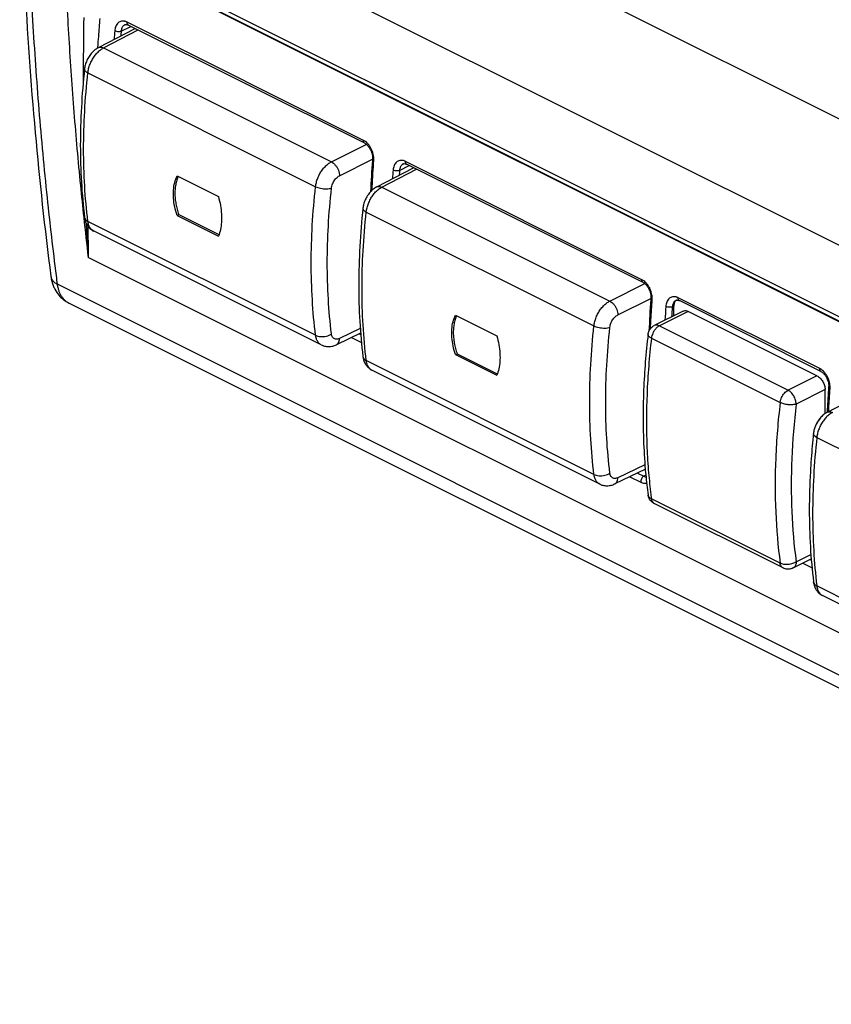
# Model space of a CAD drawing. Extents: x -31.7 to 31.7, y -29.4 to 37.1.
# Drawn here: x -31.6 to -13.8, y -29 to -7.4 of the extents above; entities that cross this region are included whole.
import ezdxf

# ---------------------------------------------------------------- set-up
doc = ezdxf.new("R2010")
doc.units = 0
doc.header["$LTSCALE"] = 16.335
doc.layers.get('0').update_dxf_attribs({"linetype": 'CONTINUOUS'})
doc.layers.add('COSMETICI', color=7, linetype='CONTINUOUS')

msp = doc.modelspace()

# ---------------------------------------------------------------- linework, layer by layer
at = {"color": 7, "linetype": 'CONTINUOUS'}
for p, q in [((-30.079, -4.098), (-2.148, -18.064)), ((-1.938, -19.837), (-30.081, -5.766)), ((-29.914, -7.974), (-29.106, -7.555)), ((-24.063, -10.076), (-29.26, -7.478)), ((-17.947, -13.134), (-23.144, -10.536)), ((-28.185, -10.794), (-27.279, -11.247)), ((-23.798, -11.033), (-22.99, -10.613)), ((-28.185, -11.66), (-28.15, -11.642)), ((-28.185, -11.66), (-27.279, -12.113)), ((-28.15, -11.642), (-27.267, -12.083)), ((-30.219, -11.703), (-30.219, -11.703)), ((-25.017, -14.504), (-30.02, -12.002)), ((-30.959, -12.998), (-30.959, -12.998)), ((0.24, -28.989), (-30.563, -13.588)), ((-14.04, -15.088), (-17.151, -13.532)), ((-17.067, -13.761), (-17.702, -14.079)), ((-17.273, -13.864), (-17.273, -13.653)), ((-14.127, -15.183), (-16.955, -13.768)), ((-22.069, -13.852), (-21.162, -14.305)), ((-24.154, -14.245), (-24.685, -14.5)), ((-22.069, -14.718), (-22.033, -14.7)), ((-22.033, -14.7), (-21.151, -15.142)), ((-24.103, -14.762), (-24.103, -14.762)), ((-22.069, -14.718), (-21.162, -15.171)), ((-18.9, -17.562), (-23.904, -15.061)), ((-13.95, -16.014), (-13.95, -15.487)), ((-13.898, -15.982), (-13.09, -15.563)), ((-17.898, -17.236), (-18.569, -17.558)), ((-14.873, -19.404), (-17.702, -17.99)), ((-14.65, -19.404), (-14.254, -19.206)), ((-14.203, -19.711), (-14.203, -19.711)), ((-9.001, -22.512), (-14.004, -20.01))]:
    msp.add_line(p, q, dxfattribs=at)
at = {"color": 9, "linetype": 'CONTINUOUS'}
for p, q in [((-2.003, -19.71), (-30.146, -5.639)), ((-1.86, -19.89), (-29.579, -6.031)), ((-29.415, -7.614), (-29.201, -7.507)), ((-29.333, -7.47), (-29.333, -7.471)), ((-24.089, -10.013), (-29.286, -7.415)), ((-29.801, -7.981), (-29.042, -7.587)), ((-29.801, -7.981), (-24.795, -10.483)), ((-30.146, -8.527), (-25.144, -11.029)), ((-24.795, -10.483), (-24.029, -10.099)), ((-24.618, -10.788), (-23.894, -10.425)), ((-23.299, -10.673), (-23.085, -10.565)), ((-23.216, -10.529), (-23.217, -10.529)), ((-17.972, -13.072), (-23.169, -10.473)), ((-23.684, -11.039), (-22.926, -10.645)), ((-23.684, -11.039), (-18.679, -13.542)), ((-24.03, -11.586), (-19.027, -14.087)), ((-25.144, -14.292), (-30.146, -11.791)), ((-0.935, -27.187), (-30.138, -12.585)), ((-0.014, -28.573), (-30.813, -13.173)), ((-18.679, -13.542), (-17.912, -13.157)), ((-18.502, -13.846), (-17.778, -13.483)), ((-17.224, -13.525), (-17.224, -13.525)), ((-14.065, -15.025), (-17.177, -13.469)), ((-16.955, -13.768), (-17.59, -14.086)), ((-17.273, -13.653), (-17.306, -13.669)), ((-24.161, -14.144), (-24.618, -14.364)), ((-24.187, -14.261), (-24.151, -14.278)), ((-17.59, -14.086), (-14.762, -15.5)), ((-24.355, -14.341), (-24.136, -14.45)), ((-17.765, -14.357), (-14.936, -15.771)), ((-19.027, -17.35), (-24.03, -14.849)), ((-14.127, -15.183), (-14.762, -15.5)), ((-13.95, -15.487), (-14.585, -15.805)), ((-14.13, -16.535), (-9.128, -19.037)), ((-17.907, -17.136), (-18.502, -17.422)), ((-18.238, -17.399), (-18, -17.518)), ((-18.071, -17.319), (-17.93, -17.389)), ((-17.887, -17.368), (-17.93, -17.389)), ((-14.936, -19.301), (-17.765, -17.887)), ((-14.585, -19.269), (-14.261, -19.107)), ((-14.275, -19.217), (-14.252, -19.228)), ((-14.439, -19.299), (-14.236, -19.4)), ((-9.128, -22.3), (-14.13, -19.799))]:
    msp.add_line(p, q, dxfattribs=at)
at = {"color": 7, "linetype": 'CONTINUOUS'}
for points, knots in [([(-31.644, -3.39), (-31.626, -4.433), (-31.553, -6.587), (-31.329, -9.792), (-31.095, -11.948), (-30.959, -12.998)], [0, 0, 0, 0, 0.324759, 0.6706, 1, 1, 1, 1]), ([(-29.333, -7.471), (-29.326, -7.467), (-29.306, -7.462), (-29.285, -7.467), (-29.273, -7.472)], [0, 0, 0, 0, 0.379876, 1, 1, 1, 1]), ([(-29.914, -7.974), (-29.938, -7.987), (-29.99, -8.02), (-30.06, -8.084), (-30.123, -8.167), (-30.172, -8.259), (-30.205, -8.352), (-30.217, -8.415), (-30.22, -8.443)], [0, 0, 0, 0, 0.139541, 0.312831, 0.490997, 0.671895, 0.852238, 1, 1, 1, 1]), ([(-30.22, -8.443), (-30.25, -8.723), (-30.296, -9.281), (-30.32, -10.111), (-30.297, -10.919), (-30.25, -11.447), (-30.219, -11.703)], [0, 0, 0, 0, 0.25797, 0.513916, 0.762851, 1, 1, 1, 1]), ([(-24.063, -10.076), (-24.042, -10.087), (-24.01, -10.112), (-23.983, -10.144), (-23.972, -10.158)], [0, 0, 0, 0, 0.560976, 1, 1, 1, 1]), ([(-23.972, -10.158), (-23.967, -10.166), (-23.944, -10.2), (-23.923, -10.246), (-23.91, -10.285), (-23.908, -10.295)], [0, 0, 0, 0, 0.191199, 0.795002, 1, 1, 1, 1]), ([(-23.908, -10.295), (-23.902, -10.314), (-23.894, -10.355), (-23.892, -10.397), (-23.894, -10.418)], [0, 0, 0, 0, 0.484601, 1, 1, 1, 1]), ([(-23.217, -10.529), (-23.21, -10.525), (-23.189, -10.52), (-23.169, -10.525), (-23.157, -10.53)], [0, 0, 0, 0, 0.379876, 1, 1, 1, 1]), ([(-28.185, -11.66), (-28.206, -11.598), (-28.242, -11.473), (-28.269, -11.286), (-28.27, -11.107), (-28.244, -10.942), (-28.208, -10.84), (-28.185, -10.794)], [0, 0, 0, 0, 0.22238, 0.436577, 0.637345, 0.825996, 1, 1, 1, 1]), ([(-28.163, -10.804), (-28.171, -10.824), (-28.191, -10.875), (-28.214, -10.962), (-28.23, -11.066), (-28.235, -11.175), (-28.23, -11.289), (-28.213, -11.406), (-28.187, -11.524), (-28.163, -11.603), (-28.15, -11.642)], [0, 0, 0, 0, 0.075542, 0.192341, 0.314588, 0.442259, 0.575135, 0.712792, 0.854655, 1, 1, 1, 1]), ([(-27.279, -11.247), (-27.26, -11.311), (-27.231, -11.438), (-27.208, -11.626), (-27.207, -11.805), (-27.228, -11.967), (-27.259, -12.068), (-27.279, -12.113)], [0, 0, 0, 0, 0.226047, 0.443452, 0.645537, 0.832233, 1, 1, 1, 1]), ([(-23.798, -11.033), (-23.822, -11.045), (-23.873, -11.078), (-23.943, -11.143), (-24.006, -11.225), (-24.056, -11.317), (-24.089, -11.41), (-24.1, -11.473), (-24.103, -11.502)], [0, 0, 0, 0, 0.139541, 0.312831, 0.490997, 0.671895, 0.852238, 1, 1, 1, 1]), ([(-24.103, -11.502), (-24.133, -11.781), (-24.179, -12.339), (-24.203, -13.17), (-24.181, -13.978), (-24.134, -14.505), (-24.103, -14.762)], [0, 0, 0, 0, 0.25797, 0.513916, 0.762851, 1, 1, 1, 1]), ([(-30.219, -11.703), (-30.216, -11.729), (-30.205, -11.783), (-30.173, -11.859), (-30.125, -11.927), (-30.071, -11.973), (-30.034, -11.995), (-30.02, -12.003)], [0, 0, 0, 0, 0.206278, 0.43801, 0.657603, 0.870232, 1, 1, 1, 1]), ([(-30.959, -12.998), (-30.95, -13.068), (-30.926, -13.164), (-30.886, -13.254), (-30.873, -13.279)], [0, 0, 0, 0, 0.713911, 1, 1, 1, 1]), ([(-17.947, -13.134), (-17.926, -13.145), (-17.893, -13.17), (-17.866, -13.202), (-17.856, -13.217)], [0, 0, 0, 0, 0.560976, 1, 1, 1, 1]), ([(-30.873, -13.279), (-30.847, -13.328), (-30.772, -13.441), (-30.656, -13.538), (-30.574, -13.582), (-30.562, -13.588)], [0, 0, 0, 0, 0.373063, 0.910077, 1, 1, 1, 1]), ([(-17.856, -13.217), (-17.85, -13.225), (-17.828, -13.258), (-17.806, -13.304), (-17.794, -13.343), (-17.791, -13.353)], [0, 0, 0, 0, 0.191199, 0.795002, 1, 1, 1, 1]), ([(-17.791, -13.353), (-17.786, -13.372), (-17.777, -13.413), (-17.776, -13.455), (-17.777, -13.477)], [0, 0, 0, 0, 0.484601, 1, 1, 1, 1]), ([(-17.216, -13.522), (-17.218, -13.523), (-17.238, -13.536), (-17.256, -13.563), (-17.265, -13.591), (-17.267, -13.599)], [0, 0, 0, 0, 0.061302, 0.747489, 1, 1, 1, 1]), ([(-17.224, -13.525), (-17.217, -13.522), (-17.196, -13.517), (-17.176, -13.522), (-17.164, -13.527)], [0, 0, 0, 0, 0.379959, 1, 1, 1, 1]), ([(-17.067, -13.761), (-17.053, -13.755), (-17.014, -13.746), (-16.976, -13.758), (-16.955, -13.768)], [0, 0, 0, 0, 0.393844, 1, 1, 1, 1]), ([(-22.069, -14.718), (-22.09, -14.656), (-22.125, -14.531), (-22.153, -14.344), (-22.154, -14.165), (-22.128, -14), (-22.091, -13.898), (-22.069, -13.852)], [0, 0, 0, 0, 0.22238, 0.436577, 0.637345, 0.825996, 1, 1, 1, 1]), ([(-22.046, -13.862), (-22.055, -13.882), (-22.074, -13.933), (-22.098, -14.02), (-22.114, -14.124), (-22.119, -14.233), (-22.113, -14.347), (-22.097, -14.464), (-22.071, -14.582), (-22.047, -14.661), (-22.033, -14.7)], [0, 0, 0, 0, 0.075542, 0.192341, 0.314588, 0.442259, 0.575135, 0.712792, 0.854655, 1, 1, 1, 1]), ([(-17.838, -14.273), (-17.886, -14.678), (-17.951, -15.478), (-17.952, -16.496), (-17.912, -17.104), (-17.892, -17.32)], [0, 0, 0, 0, 0.400938, 0.78741, 1, 1, 1, 1]), ([(-17.838, -14.273), (-17.835, -14.244), (-17.817, -14.185), (-17.765, -14.118), (-17.722, -14.089), (-17.702, -14.079)], [0, 0, 0, 0, 0.364718, 0.732797, 1, 1, 1, 1]), ([(-21.162, -14.305), (-21.144, -14.369), (-21.114, -14.496), (-21.091, -14.685), (-21.09, -14.863), (-21.112, -15.026), (-21.143, -15.126), (-21.162, -15.171)], [0, 0, 0, 0, 0.226047, 0.443452, 0.645537, 0.832233, 1, 1, 1, 1]), ([(-25.017, -14.504), (-24.996, -14.515), (-24.944, -14.534), (-24.858, -14.545), (-24.768, -14.533), (-24.711, -14.512), (-24.685, -14.5)], [0, 0, 0, 0, 0.208242, 0.474535, 0.753715, 1, 1, 1, 1]), ([(-24.103, -14.762), (-24.1, -14.787), (-24.089, -14.841), (-24.057, -14.917), (-24.008, -14.985), (-23.955, -15.032), (-23.918, -15.054), (-23.904, -15.061)], [0, 0, 0, 0, 0.206278, 0.43801, 0.657603, 0.870232, 1, 1, 1, 1]), ([(-14.04, -15.088), (-14.019, -15.098), (-13.986, -15.124), (-13.96, -15.155), (-13.949, -15.17)], [0, 0, 0, 0, 0.560976, 1, 1, 1, 1]), ([(-14.127, -15.183), (-14.101, -15.195), (-14.053, -15.233), (-13.998, -15.307), (-13.96, -15.395), (-13.95, -15.457), (-13.95, -15.487)], [0, 0, 0, 0, 0.229992, 0.489105, 0.754148, 1, 1, 1, 1]), ([(-13.949, -15.17), (-13.943, -15.178), (-13.921, -15.211), (-13.899, -15.257), (-13.887, -15.296), (-13.884, -15.306)], [0, 0, 0, 0, 0.191199, 0.795002, 1, 1, 1, 1]), ([(-13.884, -15.306), (-13.879, -15.326), (-13.871, -15.367), (-13.869, -15.409), (-13.871, -15.43)], [0, 0, 0, 0, 0.484601, 1, 1, 1, 1]), ([(-13.898, -15.982), (-13.922, -15.995), (-13.974, -16.028), (-14.044, -16.092), (-14.107, -16.175), (-14.156, -16.267), (-14.189, -16.36), (-14.201, -16.423), (-14.204, -16.451)], [0, 0, 0, 0, 0.139541, 0.312831, 0.490997, 0.671895, 0.852238, 1, 1, 1, 1]), ([(-13.898, -15.982), (-13.922, -15.995), (-13.973, -16.027), (-14.043, -16.091), (-14.106, -16.173), (-14.156, -16.266), (-14.189, -16.359), (-14.201, -16.422), (-14.204, -16.451)], [0, 0, 0, 0, 0.136834, 0.310151, 0.488409, 0.669422, 0.849838, 1, 1, 1, 1]), ([(-14.231, -16.723), (-14.248, -16.912), (-14.283, -17.379), (-14.304, -18.119), (-14.281, -18.927), (-14.234, -19.455), (-14.203, -19.711)], [0, 0, 0, 0, 0.190418, 0.469664, 0.741262, 1, 1, 1, 1]), ([(-14.231, -16.723), (-14.248, -16.911), (-14.282, -17.379), (-14.304, -18.118), (-14.281, -18.927), (-14.234, -19.455), (-14.203, -19.711)], [0, 0, 0, 0, 0.18998, 0.469239, 0.740848, 1, 1, 1, 1]), ([(-18.9, -17.562), (-18.879, -17.573), (-18.828, -17.592), (-18.742, -17.603), (-18.651, -17.592), (-18.594, -17.571), (-18.569, -17.558)], [0, 0, 0, 0, 0.208242, 0.474535, 0.753715, 1, 1, 1, 1]), ([(-17.831, -17.833), (-17.834, -17.823), (-17.836, -17.811), (-17.838, -17.8), (-17.838, -17.799)], [0, 0, 0, 0, 0.955713, 1, 1, 1, 1]), ([(-17.702, -17.99), (-17.715, -17.983), (-17.756, -17.958), (-17.803, -17.905), (-17.825, -17.855), (-17.831, -17.833)], [0, 0, 0, 0, 0.216217, 0.68395, 1, 1, 1, 1]), ([(-14.65, -19.404), (-14.676, -19.417), (-14.734, -19.435), (-14.812, -19.429), (-14.858, -19.412), (-14.874, -19.404)], [0, 0, 0, 0, 0.380024, 0.76897, 1, 1, 1, 1]), ([(-14.201, -19.726), (-14.198, -19.746), (-14.187, -19.795), (-14.157, -19.867), (-14.108, -19.936), (-14.055, -19.982), (-14.018, -20.004), (-14.004, -20.011)], [0, 0, 0, 0, 0.17163, 0.415088, 0.645948, 0.869609, 1, 1, 1, 1])]:
    msp.add_open_spline(points, degree=3, knots=knots, dxfattribs=at)
at = {"color": 9, "linetype": 'CONTINUOUS'}
for points, knots in [([(-30.837, -12.982), (-30.909, -12.413), (-31.05, -11.199), (-31.224, -9.332), (-31.361, -7.373), (-31.456, -5.389), (-31.49, -4.057), (-31.501, -3.387)], [0, 0, 0, 0, 0.179119, 0.380693, 0.584722, 0.791171, 1, 1, 1, 1]), ([(-30.648, -6.132), (-30.626, -6.679), (-30.571, -7.767), (-30.458, -9.39), (-30.342, -10.701), (-30.263, -11.47), (-30.237, -11.705)], [0, 0, 0, 0, 0.293813, 0.584833, 0.873028, 1, 1, 1, 1]), ([(-30.238, -7.311), (-30.239, -7.44), (-30.242, -7.706), (-30.246, -8.084), (-30.248, -8.332), (-30.248, -8.443)], [0, 0, 0, 0, 0.342417, 0.705448, 1, 1, 1, 1]), ([(-29.885, -7.331), (-29.894, -7.463), (-29.91, -7.677), (-29.927, -7.891), (-29.933, -7.973)], [0, 0, 0, 0, 0.618703, 1, 1, 1, 1]), ([(-29.339, -7.396), (-29.348, -7.394), (-29.371, -7.39), (-29.408, -7.392), (-29.449, -7.406), (-29.484, -7.431), (-29.514, -7.465), (-29.537, -7.508), (-29.551, -7.556), (-29.555, -7.59), (-29.557, -7.607)], [0, 0, 0, 0, 0.080212, 0.199187, 0.3183, 0.440973, 0.570758, 0.708842, 0.853345, 1, 1, 1, 1]), ([(-29.333, -7.471), (-29.342, -7.475), (-29.36, -7.487), (-29.382, -7.512), (-29.399, -7.543), (-29.41, -7.578), (-29.414, -7.602), (-29.415, -7.614)], [0, 0, 0, 0, 0.175063, 0.367898, 0.572303, 0.785115, 1, 1, 1, 1]), ([(-29.299, -7.409), (-29.307, -7.405), (-29.321, -7.4), (-29.334, -7.397), (-29.339, -7.396)], [0, 0, 0, 0, 0.666798, 1, 1, 1, 1]), ([(-29.26, -7.477), (-29.268, -7.473), (-29.286, -7.454), (-29.287, -7.429), (-29.286, -7.415)], [0, 0, 0, 0, 0.37522, 1, 1, 1, 1]), ([(-29.415, -7.614), (-29.43, -7.62), (-29.462, -7.626), (-29.51, -7.623), (-29.543, -7.614), (-29.557, -7.607)], [0, 0, 0, 0, 0.316162, 0.674792, 1, 1, 1, 1]), ([(-30.146, -8.527), (-30.143, -8.496), (-30.131, -8.432), (-30.1, -8.337), (-30.057, -8.246), (-30.004, -8.162), (-29.942, -8.087), (-29.875, -8.026), (-29.826, -7.993), (-29.801, -7.981)], [0, 0, 0, 0, 0.142472, 0.291196, 0.442543, 0.592569, 0.737568, 0.874181, 1, 1, 1, 1]), ([(-29.914, -7.975), (-29.907, -7.97), (-29.884, -7.963), (-29.844, -7.963), (-29.815, -7.973), (-29.801, -7.981)], [0, 0, 0, 0, 0.222344, 0.586831, 1, 1, 1, 1]), ([(-30.248, -8.443), (-30.249, -8.478), (-30.249, -8.581), (-30.25, -8.684), (-30.25, -8.753)], [0, 0, 0, 0, 0.335521, 1, 1, 1, 1]), ([(-30.146, -11.791), (-30.177, -11.532), (-30.224, -11.005), (-30.247, -10.198), (-30.223, -9.369), (-30.177, -8.81), (-30.146, -8.527)], [0, 0, 0, 0, 0.239027, 0.485632, 0.739447, 1, 1, 1, 1]), ([(-30.22, -8.443), (-30.22, -8.445), (-30.22, -8.457), (-30.211, -8.48), (-30.184, -8.506), (-30.16, -8.52), (-30.146, -8.527)], [0, 0, 0, 0, 0.046142, 0.290075, 0.603003, 1, 1, 1, 1]), ([(-24.063, -10.076), (-24.071, -10.072), (-24.088, -10.053), (-24.09, -10.028), (-24.089, -10.013)], [0, 0, 0, 0, 0.376114, 1, 1, 1, 1]), ([(-23.906, -10.225), (-23.914, -10.205), (-23.933, -10.168), (-23.967, -10.117), (-24.006, -10.073), (-24.042, -10.041), (-24.066, -10.026), (-24.075, -10.02)], [0, 0, 0, 0, 0.23599, 0.466475, 0.683827, 0.881542, 1, 1, 1, 1]), ([(-23.868, -10.363), (-23.868, -10.357), (-23.873, -10.33), (-23.88, -10.297), (-23.889, -10.271), (-23.891, -10.265)], [0, 0, 0, 0, 0.192383, 0.794123, 1, 1, 1, 1]), ([(-23.864, -10.453), (-23.863, -10.436), (-23.863, -10.406), (-23.866, -10.376), (-23.868, -10.363)], [0, 0, 0, 0, 0.579666, 1, 1, 1, 1]), ([(-25.144, -11.029), (-25.14, -10.997), (-25.128, -10.933), (-25.097, -10.839), (-25.054, -10.748), (-25, -10.664), (-24.938, -10.589), (-24.87, -10.528), (-24.82, -10.496), (-24.795, -10.483)], [0, 0, 0, 0, 0.142256, 0.290758, 0.441934, 0.591885, 0.736943, 0.873778, 1, 1, 1, 1]), ([(-24.795, -10.483), (-24.779, -10.492), (-24.747, -10.514), (-24.705, -10.557), (-24.669, -10.609), (-24.641, -10.667), (-24.623, -10.728), (-24.619, -10.769), (-24.618, -10.788)], [0, 0, 0, 0, 0.148839, 0.313421, 0.488155, 0.665815, 0.838747, 1, 1, 1, 1]), ([(-23.893, -10.418), (-23.893, -10.423), (-23.89, -10.44), (-23.874, -10.448), (-23.864, -10.453)], [0, 0, 0, 0, 0.278417, 1, 1, 1, 1]), ([(-23.222, -10.454), (-23.232, -10.452), (-23.255, -10.449), (-23.292, -10.451), (-23.332, -10.464), (-23.368, -10.489), (-23.398, -10.524), (-23.42, -10.566), (-23.434, -10.614), (-23.439, -10.648), (-23.44, -10.665)], [0, 0, 0, 0, 0.080212, 0.199187, 0.3183, 0.440973, 0.570758, 0.708842, 0.853345, 1, 1, 1, 1]), ([(-23.217, -10.529), (-23.226, -10.534), (-23.244, -10.546), (-23.266, -10.57), (-23.283, -10.601), (-23.294, -10.636), (-23.298, -10.66), (-23.299, -10.673)], [0, 0, 0, 0, 0.175063, 0.367898, 0.572303, 0.785115, 1, 1, 1, 1]), ([(-23.182, -10.467), (-23.191, -10.463), (-23.204, -10.458), (-23.218, -10.455), (-23.222, -10.454)], [0, 0, 0, 0, 0.666798, 1, 1, 1, 1]), ([(-23.144, -10.536), (-23.152, -10.531), (-23.169, -10.513), (-23.171, -10.488), (-23.169, -10.473)], [0, 0, 0, 0, 0.37522, 1, 1, 1, 1]), ([(-24.793, -11.061), (-24.792, -11.045), (-24.786, -11.013), (-24.77, -10.966), (-24.748, -10.92), (-24.721, -10.878), (-24.69, -10.841), (-24.656, -10.81), (-24.631, -10.795), (-24.618, -10.788)], [0, 0, 0, 0, 0.14187, 0.290364, 0.441577, 0.591621, 0.736818, 0.873848, 1, 1, 1, 1]), ([(-23.299, -10.673), (-23.313, -10.678), (-23.346, -10.684), (-23.394, -10.681), (-23.426, -10.672), (-23.44, -10.665)], [0, 0, 0, 0, 0.316162, 0.674792, 1, 1, 1, 1]), ([(-25.144, -14.292), (-25.176, -14.033), (-25.223, -13.505), (-25.246, -12.699), (-25.222, -11.87), (-25.175, -11.311), (-25.144, -11.029)], [0, 0, 0, 0, 0.239226, 0.485878, 0.739618, 1, 1, 1, 1]), ([(-25.144, -11.029), (-25.127, -11.037), (-25.091, -11.051), (-25.032, -11.066), (-24.969, -11.076), (-24.906, -11.078), (-24.847, -11.074), (-24.81, -11.066), (-24.793, -11.061)], [0, 0, 0, 0, 0.154742, 0.32694, 0.507424, 0.68613, 0.853184, 1, 1, 1, 1]), ([(-23.798, -11.033), (-23.79, -11.029), (-23.768, -11.021), (-23.728, -11.021), (-23.699, -11.032), (-23.684, -11.039)], [0, 0, 0, 0, 0.222344, 0.586831, 1, 1, 1, 1]), ([(-24.793, -14.264), (-24.825, -14.01), (-24.871, -13.491), (-24.894, -12.7), (-24.87, -11.886), (-24.824, -11.337), (-24.793, -11.061)], [0, 0, 0, 0, 0.239223, 0.485881, 0.739625, 1, 1, 1, 1]), ([(-24.03, -11.586), (-24.026, -11.554), (-24.014, -11.49), (-23.984, -11.396), (-23.941, -11.305), (-23.888, -11.22), (-23.826, -11.145), (-23.759, -11.084), (-23.709, -11.052), (-23.684, -11.039)], [0, 0, 0, 0, 0.142472, 0.291196, 0.442543, 0.592569, 0.737568, 0.874181, 1, 1, 1, 1]), ([(-24.03, -14.849), (-24.061, -14.591), (-24.108, -14.063), (-24.13, -13.257), (-24.106, -12.427), (-24.06, -11.868), (-24.03, -11.586)], [0, 0, 0, 0, 0.239027, 0.485632, 0.739447, 1, 1, 1, 1]), ([(-24.103, -11.502), (-24.103, -11.503), (-24.104, -11.515), (-24.095, -11.538), (-24.068, -11.564), (-24.044, -11.579), (-24.03, -11.586)], [0, 0, 0, 0, 0.046142, 0.290075, 0.603003, 1, 1, 1, 1]), ([(-30.219, -11.703), (-30.218, -11.713), (-30.211, -11.736), (-30.186, -11.767), (-30.16, -11.784), (-30.146, -11.791)], [0, 0, 0, 0, 0.245377, 0.595636, 1, 1, 1, 1]), ([(-30.185, -11.828), (-30.184, -11.845), (-30.171, -12.097), (-30.155, -12.349), (-30.138, -12.585)], [0, 0, 0, 0, 0.065051, 1, 1, 1, 1]), ([(-30.02, -12.002), (-30.033, -11.996), (-30.063, -11.977), (-30.102, -11.931), (-30.133, -11.866), (-30.143, -11.817), (-30.146, -11.791)], [0, 0, 0, 0, 0.162954, 0.416051, 0.69288, 1, 1, 1, 1]), ([(-30.959, -12.998), (-30.958, -13.009), (-30.952, -13.032), (-30.937, -13.066), (-30.915, -13.097), (-30.887, -13.126), (-30.852, -13.152), (-30.826, -13.166), (-30.813, -13.173)], [0, 0, 0, 0, 0.145179, 0.297348, 0.456782, 0.626074, 0.806889, 1, 1, 1, 1]), ([(-30.578, -13.58), (-30.582, -13.577), (-30.604, -13.565), (-30.64, -13.538), (-30.684, -13.494), (-30.722, -13.443), (-30.755, -13.384), (-30.781, -13.319), (-30.801, -13.248), (-30.809, -13.199), (-30.813, -13.173)], [0, 0, 0, 0, 0.029463, 0.152559, 0.27868, 0.409474, 0.546251, 0.689946, 0.841123, 1, 1, 1, 1]), ([(-17.946, -13.134), (-17.954, -13.13), (-17.972, -13.111), (-17.973, -13.086), (-17.972, -13.072)], [0, 0, 0, 0, 0.376114, 1, 1, 1, 1]), ([(-17.79, -13.283), (-17.798, -13.264), (-17.817, -13.226), (-17.851, -13.175), (-17.889, -13.131), (-17.926, -13.1), (-17.95, -13.084), (-17.959, -13.079)], [0, 0, 0, 0, 0.23599, 0.466475, 0.683827, 0.881542, 1, 1, 1, 1]), ([(-17.751, -13.422), (-17.752, -13.415), (-17.756, -13.389), (-17.764, -13.356), (-17.772, -13.329), (-17.774, -13.323)], [0, 0, 0, 0, 0.192383, 0.794123, 1, 1, 1, 1]), ([(-19.027, -14.087), (-19.024, -14.055), (-19.012, -13.991), (-18.981, -13.897), (-18.937, -13.806), (-18.884, -13.722), (-18.822, -13.648), (-18.754, -13.586), (-18.704, -13.554), (-18.679, -13.542)], [0, 0, 0, 0, 0.142256, 0.290758, 0.441934, 0.591885, 0.736943, 0.873778, 1, 1, 1, 1]), ([(-18.679, -13.542), (-18.662, -13.55), (-18.631, -13.572), (-18.589, -13.615), (-18.553, -13.667), (-18.525, -13.726), (-18.507, -13.786), (-18.502, -13.827), (-18.502, -13.846)], [0, 0, 0, 0, 0.148839, 0.313421, 0.488155, 0.665815, 0.838747, 1, 1, 1, 1]), ([(-17.776, -13.477), (-17.777, -13.481), (-17.773, -13.498), (-17.758, -13.506), (-17.748, -13.511)], [0, 0, 0, 0, 0.278417, 1, 1, 1, 1]), ([(-17.748, -13.511), (-17.747, -13.494), (-17.747, -13.464), (-17.749, -13.434), (-17.751, -13.422)], [0, 0, 0, 0, 0.579666, 1, 1, 1, 1]), ([(-17.23, -13.45), (-17.24, -13.448), (-17.263, -13.445), (-17.3, -13.447), (-17.341, -13.461), (-17.376, -13.486), (-17.406, -13.521), (-17.428, -13.564), (-17.442, -13.611), (-17.446, -13.645), (-17.447, -13.661)], [0, 0, 0, 0, 0.081061, 0.200898, 0.320598, 0.443741, 0.573782, 0.711623, 0.855144, 1, 1, 1, 1]), ([(-17.224, -13.525), (-17.234, -13.53), (-17.251, -13.542), (-17.273, -13.568), (-17.29, -13.599), (-17.301, -13.633), (-17.305, -13.657), (-17.306, -13.669)], [0, 0, 0, 0, 0.180993, 0.373796, 0.577374, 0.788245, 1, 1, 1, 1]), ([(-17.19, -13.463), (-17.199, -13.459), (-17.212, -13.455), (-17.226, -13.451), (-17.23, -13.45)], [0, 0, 0, 0, 0.66741, 1, 1, 1, 1]), ([(-17.151, -13.532), (-17.159, -13.528), (-17.176, -13.509), (-17.178, -13.484), (-17.177, -13.469)], [0, 0, 0, 0, 0.375216, 1, 1, 1, 1]), ([(-17.306, -13.669), (-17.32, -13.675), (-17.353, -13.68), (-17.401, -13.677), (-17.433, -13.668), (-17.447, -13.661)], [0, 0, 0, 0, 0.316162, 0.674792, 1, 1, 1, 1]), ([(-18.677, -14.119), (-18.675, -14.103), (-18.669, -14.071), (-18.654, -14.024), (-18.632, -13.978), (-18.605, -13.936), (-18.574, -13.899), (-18.54, -13.869), (-18.515, -13.853), (-18.502, -13.846)], [0, 0, 0, 0, 0.14187, 0.290364, 0.441577, 0.591621, 0.736818, 0.873848, 1, 1, 1, 1]), ([(-25.144, -14.292), (-25.127, -14.3), (-25.091, -14.313), (-25.031, -14.322), (-24.968, -14.322), (-24.905, -14.312), (-24.846, -14.293), (-24.81, -14.274), (-24.793, -14.264)], [0, 0, 0, 0, 0.14992, 0.315696, 0.491213, 0.668889, 0.84084, 1, 1, 1, 1]), ([(-24.618, -14.364), (-24.63, -14.369), (-24.653, -14.378), (-24.688, -14.382), (-24.721, -14.376), (-24.749, -14.359), (-24.771, -14.334), (-24.787, -14.301), (-24.792, -14.277), (-24.793, -14.264)], [0, 0, 0, 0, 0.156308, 0.298261, 0.429925, 0.558625, 0.692736, 0.838835, 1, 1, 1, 1]), ([(-19.027, -17.35), (-19.059, -17.092), (-19.106, -16.564), (-19.129, -15.757), (-19.105, -14.928), (-19.058, -14.369), (-19.027, -14.087)], [0, 0, 0, 0, 0.239226, 0.485878, 0.739618, 1, 1, 1, 1]), ([(-19.027, -14.087), (-19.011, -14.095), (-18.974, -14.11), (-18.915, -14.125), (-18.852, -14.134), (-18.789, -14.136), (-18.731, -14.132), (-18.694, -14.124), (-18.677, -14.119)], [0, 0, 0, 0, 0.154742, 0.32694, 0.507424, 0.68613, 0.853184, 1, 1, 1, 1]), ([(-18.677, -17.322), (-18.708, -17.068), (-18.755, -16.55), (-18.777, -15.758), (-18.753, -14.944), (-18.707, -14.396), (-18.677, -14.119)], [0, 0, 0, 0, 0.239223, 0.485881, 0.739625, 1, 1, 1, 1]), ([(-17.765, -14.357), (-17.785, -14.347), (-17.816, -14.329), (-17.84, -14.291), (-17.838, -14.275), (-17.838, -14.273)], [0, 0, 0, 0, 0.568169, 0.95346, 1, 1, 1, 1]), ([(-17.716, -14.212), (-17.722, -14.224), (-17.745, -14.269), (-17.76, -14.319), (-17.765, -14.357)], [0, 0, 0, 0, 0.256154, 1, 1, 1, 1]), ([(-17.651, -14.129), (-17.658, -14.136), (-17.682, -14.161), (-17.703, -14.19), (-17.716, -14.212)], [0, 0, 0, 0, 0.269321, 1, 1, 1, 1]), ([(-17.59, -14.086), (-17.611, -14.075), (-17.649, -14.063), (-17.688, -14.072), (-17.702, -14.079)], [0, 0, 0, 0, 0.610804, 1, 1, 1, 1]), ([(-25.017, -14.504), (-25.029, -14.498), (-25.06, -14.478), (-25.099, -14.433), (-25.13, -14.367), (-25.14, -14.318), (-25.144, -14.292)], [0, 0, 0, 0, 0.162775, 0.416589, 0.693454, 1, 1, 1, 1]), ([(-24.685, -14.5), (-24.68, -14.498), (-24.663, -14.488), (-24.639, -14.46), (-24.622, -14.415), (-24.619, -14.382), (-24.618, -14.364)], [0, 0, 0, 0, 0.105407, 0.367828, 0.663337, 1, 1, 1, 1]), ([(-17.765, -14.357), (-17.812, -14.763), (-17.877, -15.564), (-17.879, -16.552), (-17.843, -17.13), (-17.827, -17.314)], [0, 0, 0, 0, 0.413709, 0.813286, 1, 1, 1, 1]), ([(-24.103, -14.762), (-24.102, -14.771), (-24.095, -14.794), (-24.069, -14.826), (-24.044, -14.842), (-24.03, -14.849)], [0, 0, 0, 0, 0.245377, 0.595636, 1, 1, 1, 1]), ([(-23.904, -15.061), (-23.916, -15.054), (-23.946, -15.035), (-23.986, -14.99), (-24.016, -14.924), (-24.027, -14.875), (-24.03, -14.849)], [0, 0, 0, 0, 0.162954, 0.416051, 0.69288, 1, 1, 1, 1]), ([(-14.04, -15.088), (-14.048, -15.083), (-14.065, -15.065), (-14.067, -15.04), (-14.065, -15.025)], [0, 0, 0, 0, 0.376114, 1, 1, 1, 1]), ([(-13.883, -15.237), (-13.891, -15.217), (-13.91, -15.18), (-13.944, -15.128), (-13.982, -15.084), (-14.019, -15.053), (-14.043, -15.037), (-14.052, -15.032)], [0, 0, 0, 0, 0.23599, 0.466475, 0.683827, 0.881542, 1, 1, 1, 1]), ([(-13.844, -15.375), (-13.845, -15.369), (-13.849, -15.342), (-13.857, -15.309), (-13.865, -15.283), (-13.868, -15.276)], [0, 0, 0, 0, 0.192383, 0.794123, 1, 1, 1, 1]), ([(-14.936, -15.771), (-14.932, -15.734), (-14.91, -15.659), (-14.85, -15.564), (-14.792, -15.515), (-14.762, -15.5)], [0, 0, 0, 0, 0.342396, 0.690914, 1, 1, 1, 1]), ([(-14.585, -15.805), (-14.585, -15.775), (-14.595, -15.713), (-14.633, -15.625), (-14.688, -15.55), (-14.736, -15.513), (-14.762, -15.5)], [0, 0, 0, 0, 0.243804, 0.509798, 0.769469, 1, 1, 1, 1]), ([(-13.87, -15.43), (-13.87, -15.435), (-13.867, -15.451), (-13.851, -15.46), (-13.841, -15.465)], [0, 0, 0, 0, 0.278417, 1, 1, 1, 1]), ([(-13.841, -15.465), (-13.84, -15.447), (-13.84, -15.417), (-13.843, -15.387), (-13.844, -15.375)], [0, 0, 0, 0, 0.579666, 1, 1, 1, 1]), ([(-14.936, -15.771), (-14.984, -16.177), (-15.049, -16.978), (-15.051, -18.159), (-14.986, -18.928), (-14.936, -19.301)], [0, 0, 0, 0, 0.346388, 0.68093, 1, 1, 1, 1]), ([(-14.585, -15.805), (-14.611, -15.813), (-14.67, -15.822), (-14.761, -15.82), (-14.853, -15.804), (-14.911, -15.784), (-14.936, -15.771)], [0, 0, 0, 0, 0.226904, 0.491212, 0.760196, 1, 1, 1, 1]), ([(-14.585, -15.805), (-14.632, -16.203), (-14.695, -16.989), (-14.697, -18.148), (-14.634, -18.903), (-14.585, -19.269)], [0, 0, 0, 0, 0.346259, 0.680986, 1, 1, 1, 1]), ([(-13.785, -15.989), (-13.81, -16.001), (-13.859, -16.034), (-13.926, -16.095), (-13.988, -16.17), (-14.041, -16.254), (-14.084, -16.345), (-14.115, -16.44), (-14.127, -16.504), (-14.13, -16.535)], [0, 0, 0, 0, 0.125818, 0.262431, 0.40743, 0.557457, 0.708803, 0.857527, 1, 1, 1, 1]), ([(-13.898, -15.982), (-13.891, -15.978), (-13.869, -15.971), (-13.828, -15.971), (-13.799, -15.981), (-13.785, -15.989)], [0, 0, 0, 0, 0.222344, 0.586831, 1, 1, 1, 1]), ([(-14.13, -16.535), (-14.161, -16.818), (-14.207, -17.377), (-14.231, -18.206), (-14.208, -19.013), (-14.162, -19.54), (-14.13, -19.799)], [0, 0, 0, 0, 0.260553, 0.514368, 0.760973, 1, 1, 1, 1]), ([(-14.204, -16.451), (-14.204, -16.453), (-14.205, -16.465), (-14.195, -16.488), (-14.168, -16.514), (-14.144, -16.528), (-14.13, -16.535)], [0, 0, 0, 0, 0.046142, 0.290075, 0.603003, 1, 1, 1, 1]), ([(-14.13, -16.535), (-14.144, -16.528), (-14.168, -16.514), (-14.195, -16.488), (-14.205, -16.465), (-14.204, -16.453), (-14.204, -16.451)], [0, 0, 0, 0, 0.396997, 0.709924, 0.953857, 1, 1, 1, 1]), ([(-19.027, -17.35), (-19.011, -17.359), (-18.974, -17.371), (-18.915, -17.38), (-18.852, -17.38), (-18.788, -17.37), (-18.729, -17.351), (-18.693, -17.333), (-18.677, -17.322)], [0, 0, 0, 0, 0.14992, 0.315696, 0.491213, 0.668889, 0.84084, 1, 1, 1, 1]), ([(-18.9, -17.562), (-18.913, -17.556), (-18.943, -17.536), (-18.983, -17.491), (-19.014, -17.426), (-19.024, -17.376), (-19.027, -17.35)], [0, 0, 0, 0, 0.162775, 0.416589, 0.693454, 1, 1, 1, 1]), ([(-18.502, -17.422), (-18.513, -17.428), (-18.536, -17.436), (-18.571, -17.44), (-18.604, -17.434), (-18.632, -17.418), (-18.655, -17.392), (-18.67, -17.359), (-18.675, -17.335), (-18.677, -17.322)], [0, 0, 0, 0, 0.156308, 0.298261, 0.429925, 0.558625, 0.692736, 0.838835, 1, 1, 1, 1]), ([(-18.569, -17.558), (-18.564, -17.556), (-18.547, -17.546), (-18.523, -17.519), (-18.506, -17.474), (-18.502, -17.44), (-18.502, -17.422)], [0, 0, 0, 0, 0.105407, 0.367828, 0.663337, 1, 1, 1, 1]), ([(-17.93, -17.389), (-17.944, -17.396), (-17.971, -17.42), (-17.995, -17.466), (-18.001, -17.501), (-18, -17.518)], [0, 0, 0, 0, 0.316377, 0.670886, 1, 1, 1, 1]), ([(-18, -17.518), (-17.988, -17.525), (-17.962, -17.535), (-17.922, -17.544), (-17.891, -17.543), (-17.873, -17.539), (-17.869, -17.538)], [0, 0, 0, 0, 0.312269, 0.611152, 0.892858, 1, 1, 1, 1]), ([(-17.93, -17.389), (-17.921, -17.394), (-17.906, -17.4), (-17.89, -17.404), (-17.883, -17.405)], [0, 0, 0, 0, 0.61463, 1, 1, 1, 1]), ([(-17.765, -17.887), (-17.786, -17.876), (-17.819, -17.853), (-17.835, -17.815), (-17.838, -17.799)], [0, 0, 0, 0, 0.595019, 1, 1, 1, 1]), ([(-17.765, -17.887), (-17.761, -17.914), (-17.748, -17.957), (-17.714, -17.983), (-17.702, -17.99)], [0, 0, 0, 0, 0.679731, 1, 1, 1, 1]), ([(-14.585, -19.269), (-14.609, -19.286), (-14.666, -19.312), (-14.759, -19.332), (-14.852, -19.33), (-14.911, -19.313), (-14.936, -19.301)], [0, 0, 0, 0, 0.241034, 0.506935, 0.768121, 1, 1, 1, 1]), ([(-14.873, -19.404), (-14.885, -19.398), (-14.92, -19.371), (-14.933, -19.329), (-14.936, -19.301)], [0, 0, 0, 0, 0.319837, 1, 1, 1, 1]), ([(-14.585, -19.269), (-14.585, -19.295), (-14.591, -19.343), (-14.622, -19.388), (-14.645, -19.402), (-14.65, -19.404)], [0, 0, 0, 0, 0.494025, 0.902099, 1, 1, 1, 1]), ([(-14.203, -19.711), (-14.202, -19.721), (-14.195, -19.744), (-14.17, -19.775), (-14.144, -19.792), (-14.13, -19.799)], [0, 0, 0, 0, 0.245377, 0.595636, 1, 1, 1, 1]), ([(-14.13, -19.799), (-14.144, -19.792), (-14.17, -19.775), (-14.195, -19.744), (-14.202, -19.721), (-14.203, -19.711)], [0, 0, 0, 0, 0.404355, 0.754605, 1, 1, 1, 1]), ([(-14.13, -19.799), (-14.127, -19.825), (-14.117, -19.874), (-14.086, -19.939), (-14.047, -19.985), (-14.017, -20.004), (-14.004, -20.01)], [0, 0, 0, 0, 0.307122, 0.58395, 0.837047, 1, 1, 1, 1])]:
    msp.add_open_spline(points, degree=3, knots=knots, dxfattribs=at)
for points in [[(-29.286, -7.415), (-29.29, -7.413), (-29.294, -7.411), (-29.299, -7.409)], [(-29.557, -7.607), (-29.561, -7.669), (-29.565, -7.732), (-29.569, -7.795)], [(-29.415, -7.614), (-29.418, -7.649), (-29.42, -7.684), (-29.422, -7.719)], [(-29.933, -7.973), (-29.934, -7.977), (-29.934, -7.981), (-29.934, -7.986)], [(-24.075, -10.02), (-24.08, -10.018), (-24.084, -10.016), (-24.089, -10.013)], [(-23.891, -10.265), (-23.895, -10.251), (-23.901, -10.238), (-23.906, -10.225)], [(-23.899, -11.028), (-23.889, -10.836), (-23.878, -10.644), (-23.864, -10.453)], [(-23.169, -10.473), (-23.174, -10.471), (-23.178, -10.469), (-23.182, -10.467)], [(-23.44, -10.665), (-23.444, -10.728), (-23.449, -10.79), (-23.453, -10.853)], [(-23.299, -10.673), (-23.301, -10.707), (-23.304, -10.742), (-23.306, -10.777)], [(-23.903, -11.106), (-23.901, -11.08), (-23.9, -11.054), (-23.899, -11.028)], [(-30.237, -11.705), (-30.206, -11.999), (-30.173, -12.292), (-30.138, -12.585)], [(-30.144, -11.898), (-30.145, -12.127), (-30.143, -12.356), (-30.138, -12.585)], [(-30.813, -13.173), (-30.821, -13.11), (-30.829, -13.046), (-30.837, -12.982)], [(-17.959, -13.079), (-17.963, -13.076), (-17.968, -13.074), (-17.972, -13.072)], [(-17.774, -13.323), (-17.779, -13.309), (-17.784, -13.296), (-17.79, -13.283)], [(-30.563, -13.588), (-30.568, -13.585), (-30.573, -13.582), (-30.578, -13.58)], [(-17.775, -13.949), (-17.767, -13.803), (-17.758, -13.657), (-17.748, -13.511)], [(-17.177, -13.469), (-17.181, -13.467), (-17.185, -13.465), (-17.19, -13.463)], [(-17.447, -13.661), (-17.454, -13.761), (-17.461, -13.861), (-17.467, -13.961)], [(-17.306, -13.669), (-17.311, -13.742), (-17.316, -13.815), (-17.321, -13.888)], [(-17.782, -14.075), (-17.78, -14.033), (-17.777, -13.991), (-17.775, -13.949)], [(-17.785, -14.146), (-17.784, -14.122), (-17.783, -14.099), (-17.782, -14.075)], [(-17.59, -14.086), (-17.612, -14.097), (-17.633, -14.112), (-17.651, -14.129)], [(-14.052, -15.032), (-14.057, -15.03), (-14.061, -15.027), (-14.065, -15.025)], [(-13.868, -15.276), (-13.872, -15.263), (-13.877, -15.25), (-13.883, -15.237)], [(-13.868, -15.902), (-13.86, -15.756), (-13.851, -15.61), (-13.841, -15.465)], [(-13.872, -15.968), (-13.871, -15.946), (-13.87, -15.924), (-13.868, -15.902)], [(-17.827, -17.314), (-17.813, -17.474), (-17.797, -17.633), (-17.777, -17.792)], [(-17.777, -17.792), (-17.773, -17.824), (-17.769, -17.855), (-17.765, -17.887)]]:
    msp.add_open_spline(points, degree=3, dxfattribs=at)
at = {"color": 7, "linetype": 'CONTINUOUS'}
for points in [[(-29.273, -7.472), (-29.269, -7.474), (-29.264, -7.476), (-29.26, -7.478)], [(-23.896, -10.451), (-23.911, -10.68), (-23.925, -10.909), (-23.935, -11.138)], [(-23.894, -10.418), (-23.894, -10.429), (-23.895, -10.44), (-23.896, -10.451)], [(-23.157, -10.53), (-23.152, -10.532), (-23.148, -10.534), (-23.144, -10.536)], [(-17.78, -13.509), (-17.795, -13.74), (-17.808, -13.97), (-17.819, -14.201)], [(-17.777, -13.477), (-17.778, -13.487), (-17.779, -13.498), (-17.78, -13.509)], [(-17.267, -13.599), (-17.271, -13.616), (-17.273, -13.635), (-17.273, -13.653)], [(-17.164, -13.527), (-17.159, -13.528), (-17.155, -13.53), (-17.151, -13.532)], [(-13.875, -15.492), (-13.886, -15.655), (-13.895, -15.819), (-13.904, -15.982)], [(-13.873, -15.463), (-13.873, -15.472), (-13.874, -15.482), (-13.875, -15.492)], [(-13.871, -15.43), (-13.871, -15.441), (-13.872, -15.452), (-13.873, -15.463)], [(-14.204, -16.451), (-14.213, -16.542), (-14.222, -16.632), (-14.231, -16.723)], [(-14.204, -16.451), (-14.213, -16.542), (-14.222, -16.632), (-14.231, -16.723)], [(-17.892, -17.32), (-17.891, -17.332), (-17.89, -17.345), (-17.888, -17.357)], [(-17.888, -17.357), (-17.874, -17.505), (-17.857, -17.652), (-17.838, -17.799)], [(-14.203, -19.711), (-14.203, -19.716), (-14.202, -19.721), (-14.201, -19.726)], [(-14.203, -19.711), (-14.203, -19.716), (-14.202, -19.721), (-14.201, -19.726)]]:
    msp.add_open_spline(points, degree=3, dxfattribs=at)
at = {"layer": 'COSMETICI', "color": 9, "linetype": 'CONTINUOUS'}
msp.add_line((-29.408, -1.655), (-2.891, -14.914), dxfattribs=at)

doc.saveas('drawing.dxf')
